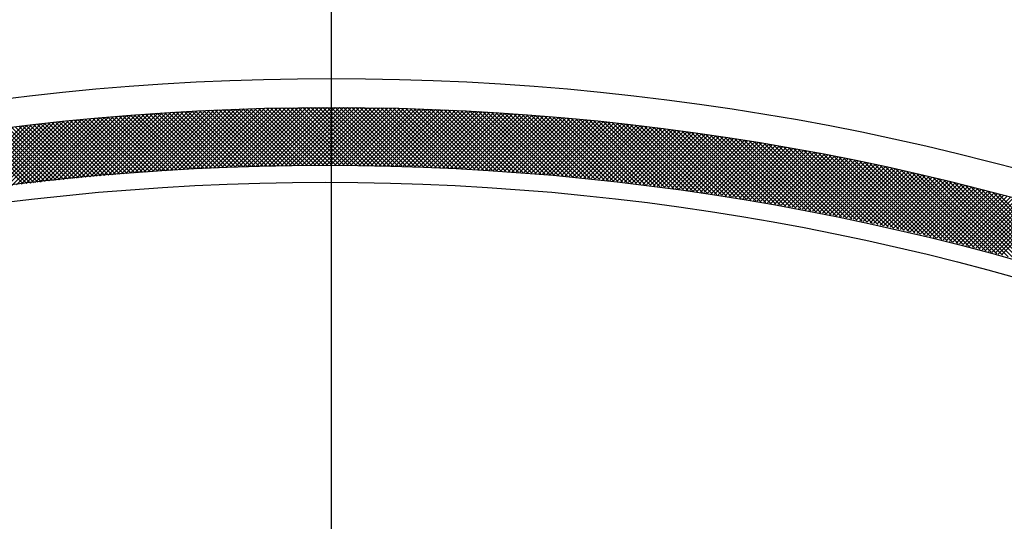
# Model space of a CAD drawing. Extents: x -201 to 589, y 371 to 916.
# Drawn here: x -29 to 5, y 782 to 799 of the extents above; entities that cross this region are included whole.
import ezdxf

# ---------------------------------------------------------------- set-up
doc = ezdxf.new("R2010")
doc.units = 0
doc.header["$LTSCALE"] = 13.166666
doc.linetypes.add('CENTER', pattern=[2, 1.25, -0.25, 0.25, -0.25])
doc.layers.add('001', color=7, linetype='CONTINUOUS')
doc.layers.add('002', color=7, linetype='CONTINUOUS')

msp = doc.modelspace()

# ---------------------------------------------------------------- linework, layer by layer
at = {"layer": '001'}
msp.add_circle((-18.635837, 706.001229), 87.5, dxfattribs=at)
at = {"layer": '002', "color": 3}
for p, q in [((-18.412514, 536.15376), (-18.412514, 873.600377)), ((-23.39553, 793.950034), (-21.300688, 796.044876)), ((-23.245741, 793.958402), (-21.154698, 796.049445)), ((-23.096223, 793.966499), (-21.008952, 796.053769)), ((-22.946974, 793.974326), (-20.863449, 796.057851)), ((-22.797992, 793.981887), (-20.718188, 796.061691)), ((-22.649276, 793.989181), (-20.573167, 796.06529)), ((-22.500825, 793.996211), (-20.428385, 796.068651)), ((-22.352637, 794.002978), (-20.283842, 796.071773)), ((-22.20471, 794.009483), (-20.139535, 796.074658)), ((-22.057044, 794.015728), (-19.995464, 796.077308)), ((-21.909636, 794.021714), (-19.851627, 796.079723)), ((-21.762486, 794.027443), (-19.708024, 796.081905)), ((-21.615591, 794.032917), (-19.564653, 796.083855)), ((-21.468951, 794.038135), (-19.421513, 796.085574)), ((-21.322564, 794.043101), (-19.278603, 796.087062)), ((-19.25079, 794.087237), (-21.211256, 796.047703)), ((-21.176429, 794.047814), (-19.135921, 796.088322)), ((-19.110593, 794.088461), (-21.074, 796.051868)), ((-21.030545, 794.052277), (-18.993468, 796.089355)), ((-18.970173, 794.089463), (-20.93654, 796.05583)), ((-20.88491, 794.056491), (-18.851241, 796.09016)), ((-18.829531, 794.090242), (-20.798876, 796.059587)), ((-20.739522, 794.060457), (-18.709239, 796.090741)), ((-18.688664, 794.090796), (-20.661006, 796.063138)), ((-20.594381, 794.064177), (-18.567462, 796.091096)), ((-18.547572, 794.091126), (-20.522929, 796.066483)), ((-20.449486, 794.067651), (-18.425908, 796.091229)), ((-18.406255, 794.091229), (-20.384645, 796.06962)), ((-20.304834, 794.070881), (-18.284577, 796.091139)), ((-18.264709, 794.091106), (-20.246152, 796.072549)), ((-20.160425, 794.073869), (-18.143467, 796.090828)), ((-18.122936, 794.090753), (-20.107451, 796.075268)), ((-20.016258, 794.076615), (-18.002577, 796.090296)), ((-17.980932, 794.090171), (-19.968539, 796.077778)), ((-19.872331, 794.079121), (-17.861906, 796.089545)), ((-17.838699, 794.089359), (-19.829415, 796.080076)), ((-19.728643, 794.081387), (-17.721454, 796.088577)), ((-17.696233, 794.088315), (-19.69008, 796.082162)), ((-19.585193, 794.083416), (-17.581218, 796.08739)), ((-17.553534, 794.087037), (-19.550531, 796.084035)), ((-19.44198, 794.085208), (-17.441199, 796.085988)), ((-17.410602, 794.085526), (-19.410769, 796.085693)), ((-19.299002, 794.086764), (-17.301395, 796.084371)), ((-17.267434, 794.083779), (-19.270791, 796.087137)), ((-19.156258, 794.088087), (-17.161806, 796.082539)), ((-17.124029, 794.081796), (-19.130598, 796.088365)), ((-19.013748, 794.089176), (-17.022429, 796.080494)), ((-16.980387, 794.079576), (-18.990187, 796.089376)), ((-18.871469, 794.090033), (-16.883265, 796.078237)), ((-16.836506, 794.077116), (-18.849559, 796.090169)), ((-18.729422, 794.090659), (-16.744313, 796.075768)), ((-16.692385, 794.074417), (-18.708711, 796.090742)), ((-18.587604, 794.091056), (-16.605571, 796.073089)), ((-16.548023, 794.071476), (-18.567643, 796.091096)), ((-18.446015, 794.091223), (-16.467038, 796.0702)), ((-16.403418, 794.068292), (-18.426355, 796.091229)), ((-18.304653, 794.091164), (-16.328714, 796.067103)), ((-16.25857, 794.064865), (-18.284844, 796.091139)), ((-18.163518, 794.090877), (-16.190597, 796.063798)), ((-16.113476, 794.061193), (-18.14311, 796.090826)), ((-18.022608, 794.090366), (-16.052687, 796.060287)), ((-15.968136, 794.057274), (-18.001152, 796.09029)), ((-17.881922, 794.08963), (-15.914983, 796.056569)), ((-15.822549, 794.053108), (-17.858968, 796.089527)), ((-17.74146, 794.088671), (-15.777484, 796.052647)), ((-15.676713, 794.048693), (-17.716558, 796.088539)), ((-17.60122, 794.08749), (-15.640189, 796.048521)), ((-15.530626, 794.044028), (-17.573921, 796.087323)), ((-15.384288, 794.039111), (-17.431055, 796.085878)), ((-15.237697, 794.033941), (-17.287959, 796.084204)), ((-15.090851, 794.028517), (-17.144632, 796.082299)), ((-14.94375, 794.022838), (-17.001074, 796.080161)), ((-14.796392, 794.016901), (-16.857282, 796.077791)), ((-14.648776, 794.010706), (-16.713257, 796.075187)), ((-14.500899, 794.004251), (-16.568995, 796.072347)), ((-14.352762, 793.997534), (-16.424497, 796.06927)), ((-14.204361, 793.990555), (-16.279762, 796.065956)), ((-14.055696, 793.983312), (-16.134787, 796.062403)), ((-13.906766, 793.975803), (-15.989572, 796.058609)), ((-13.757569, 793.968027), (-15.844116, 796.054574)), ((-13.608102, 793.959982), (-15.698417, 796.050296)), ((-13.458366, 793.951667), (-15.552474, 796.045775)), ((-28.982623, 793.45411), (-26.730732, 795.706001)), ((-28.821907, 793.473405), (-26.574991, 795.720321)), ((-28.66153, 793.492361), (-26.419549, 795.734341)), ((-28.50149, 793.510979), (-26.264406, 795.748063)), ((-28.341785, 793.529262), (-26.109558, 795.76149)), ((-28.182413, 793.547213), (-25.955004, 795.774622)), ((-28.023371, 793.564834), (-25.800743, 795.787462)), ((-27.864657, 793.582126), (-25.646772, 795.800011)), ((-27.706269, 793.599093), (-25.49309, 795.812272)), ((-27.548205, 793.615736), (-25.339695, 795.824246)), ((-27.390462, 793.632057), (-25.186585, 795.835934)), ((-27.233039, 793.648059), (-25.033759, 795.847339)), ((-27.075933, 793.663743), (-24.881215, 795.858462)), ((-26.919142, 793.679113), (-24.728951, 795.869304)), ((-26.762665, 793.694169), (-24.576966, 795.879868)), ((-24.819512, 793.857683), (-26.673156, 795.711327)), ((-26.606498, 793.708914), (-24.425258, 795.890155)), ((-24.687619, 793.867212), (-26.543583, 795.723176)), ((-26.450641, 793.72335), (-24.273825, 795.900166)), ((-24.55554, 793.876554), (-26.413837, 795.734851)), ((-26.295091, 793.737479), (-24.122666, 795.909903)), ((-24.423275, 793.88571), (-26.283917, 795.746352)), ((-24.290821, 793.894678), (-26.153822, 795.757679)), ((-26.139846, 793.751302), (-23.97178, 795.919369)), ((-24.158179, 793.903457), (-26.023553, 795.768831)), ((-25.984904, 793.764823), (-23.821164, 795.928563)), ((-24.025348, 793.912048), (-25.893107, 795.779806)), ((-25.830264, 793.778042), (-23.670817, 795.937489)), ((-23.892328, 793.920448), (-25.762484, 795.790605)), ((-25.675923, 793.790961), (-23.520738, 795.946146)), ((-23.759116, 793.928658), (-25.631685, 795.801227)), ((-25.52188, 793.803583), (-23.370925, 795.954538)), ((-23.625713, 793.936677), (-25.500707, 795.811671)), ((-23.492118, 793.944503), (-25.369551, 795.821936)), ((-25.368133, 793.815909), (-23.221377, 795.962665)), ((-23.35833, 793.952136), (-25.238216, 795.832022)), ((-25.214679, 793.827941), (-23.072092, 795.970528)), ((-23.224348, 793.959576), (-25.106701, 795.841928)), ((-25.061518, 793.839681), (-22.923069, 795.97813)), ((-23.090172, 793.966821), (-24.975005, 795.851654)), ((-24.908647, 793.851131), (-22.774306, 795.985472)), ((-22.9558, 793.97387), (-24.843128, 795.861198)), ((-24.756064, 793.862292), (-22.625802, 795.992555)), ((-22.821232, 793.980724), (-24.711069, 795.87056)), ((-24.603769, 793.873166), (-22.477555, 795.99938)), ((-22.686468, 793.98738), (-24.578827, 795.87974)), ((-24.451758, 793.883755), (-22.329565, 796.005949)), ((-22.551505, 793.993839), (-24.446402, 795.888736)), ((-22.416344, 794.000099), (-24.313793, 795.897549)), ((-24.300031, 793.894061), (-22.181829, 796.012263)), ((-22.280983, 794.00616), (-24.180999, 795.906176)), ((-24.148586, 793.904085), (-22.034347, 796.018324)), ((-22.145422, 794.01202), (-24.04802, 795.914618)), ((-23.997421, 793.913828), (-21.887116, 796.024133)), ((-22.00966, 794.017679), (-23.914854, 795.922874)), ((-23.846535, 793.923293), (-21.740137, 796.029692)), ((-21.873695, 794.023136), (-23.781501, 795.930942)), ((-23.695925, 793.932482), (-21.593406, 796.035001)), ((-21.737528, 794.028391), (-23.647961, 795.938823)), ((-23.54559, 793.941395), (-21.446924, 796.040062)), ((-21.601157, 794.033441), (-23.514232, 795.946516)), ((-21.464582, 794.038287), (-23.380314, 795.954019)), ((-21.327801, 794.042927), (-23.246206, 795.961333)), ((-21.190813, 794.047361), (-23.111908, 795.968455)), ((-21.053618, 794.051588), (-22.977417, 795.975387)), ((-20.916215, 794.055606), (-22.842735, 795.982125)), ((-20.778603, 794.059415), (-22.707859, 795.988671)), ((-20.640781, 794.063014), (-22.57279, 795.995023)), ((-20.502747, 794.066402), (-22.437526, 796.001181)), ((-20.364502, 794.069578), (-22.302067, 796.007143)), ((-20.226044, 794.072541), (-22.166411, 796.012908)), ((-20.087371, 794.07529), (-22.030558, 796.018477)), ((-19.948484, 794.077824), (-21.894507, 796.023847)), ((-19.809381, 794.080142), (-21.758258, 796.029019)), ((-19.670061, 794.082244), (-21.621809, 796.033992)), ((-19.530523, 794.084127), (-21.485159, 796.038764)), ((-19.390767, 794.085792), (-21.348309, 796.043334)), ((-17.461201, 794.086088), (-15.503097, 796.044191)), ((-17.321402, 794.084465), (-15.366208, 796.039659)), ((-17.181822, 794.082624), (-15.229519, 796.034926)), ((-17.04246, 794.080564), (-15.093032, 796.029992)), ((-16.903316, 794.078287), (-14.956744, 796.024859)), ((-16.764387, 794.075795), (-14.820655, 796.019526)), ((-16.625673, 794.073087), (-14.684764, 796.013996)), ((-16.487174, 794.070165), (-14.549071, 796.008268)), ((-16.348888, 794.06703), (-14.413574, 796.002344)), ((-16.210813, 794.063683), (-14.278272, 795.996224)), ((-16.07295, 794.060124), (-14.143165, 795.98991)), ((-15.935298, 794.056356), (-14.008252, 795.983401)), ((-15.797854, 794.052378), (-13.873533, 795.976699)), ((-15.66062, 794.048191), (-13.739006, 795.969805)), ((-15.523592, 794.043797), (-13.60467, 795.962719)), ((-13.308358, 793.94308), (-15.406285, 796.041008)), ((-15.386771, 794.039197), (-13.470526, 795.955443)), ((-13.158076, 793.93422), (-15.259851, 796.035995)), ((-15.250156, 794.03439), (-13.336571, 795.947976)), ((-15.113746, 794.029379), (-13.202806, 795.94032)), ((-13.007519, 793.925084), (-15.113168, 796.030733)), ((-14.97754, 794.024164), (-13.069229, 795.932475)), ((-12.856686, 793.915673), (-14.966237, 796.025223)), ((-14.841537, 794.018746), (-12.935841, 795.924442)), ((-12.705575, 793.905983), (-14.819055, 796.019462)), ((-14.705736, 794.013126), (-12.802639, 795.916222)), ((-12.554184, 793.896013), (-14.671621, 796.01345)), ((-14.570136, 794.007304), (-12.669624, 795.907816)), ((-12.402511, 793.885762), (-14.523934, 796.007185)), ((-14.434737, 794.001282), (-12.536794, 795.899224)), ((-12.250556, 793.875228), (-14.375993, 796.000665)), ((-14.299537, 793.99506), (-12.404149, 795.890448)), ((-12.098315, 793.864408), (-14.227796, 795.993889)), ((-14.164536, 793.98864), (-12.271689, 795.881487)), ((-11.945788, 793.853303), (-14.079341, 795.986856)), ((-14.029733, 793.982021), (-12.139412, 795.872342)), ((-11.792973, 793.841909), (-13.930628, 795.979564)), ((-13.895128, 793.975206), (-12.007318, 795.863015)), ((-11.639868, 793.830225), (-13.781655, 795.972013)), ((-13.760718, 793.968194), (-11.875406, 795.853506)), ((-11.48647, 793.818249), (-13.632421, 795.9642)), ((-13.626504, 793.960986), (-11.743675, 795.843815)), ((-13.492485, 793.953584), (-11.612125, 795.833944)), ((-11.33278, 793.80598), (-13.482923, 795.956124)), ((-13.35866, 793.945988), (-11.480755, 795.823892)), ((-11.178794, 793.793415), (-13.333162, 795.947783)), ((-13.225028, 793.938199), (-11.349565, 795.813661)), ((-11.02451, 793.780553), (-13.183134, 795.939177)), ((-13.091588, 793.930217), (-11.218553, 795.803252)), ((-10.869928, 793.767392), (-13.032839, 795.930303)), ((-12.958339, 793.922044), (-11.087719, 795.792664)), ((-10.715044, 793.75393), (-12.882275, 795.92116)), ((-12.825282, 793.91368), (-10.957063, 795.7819)), ((-10.559858, 793.740165), (-12.731441, 795.911747)), ((-12.692414, 793.905126), (-10.826583, 795.770958)), ((-10.404367, 793.726095), (-12.580334, 795.902062)), ((-12.559736, 793.896383), (-10.696279, 795.75984)), ((-10.248569, 793.711718), (-12.428954, 795.892104)), ((-12.427247, 793.887452), (-10.566151, 795.748547)), ((-12.294945, 793.878332), (-10.436197, 795.737079)), ((-10.092462, 793.697033), (-12.277299, 795.88187)), ((-12.16283, 793.869026), (-10.306418, 795.725438)), ((-9.936044, 793.682037), (-12.125368, 795.87136)), ((-12.030901, 793.859533), (-10.176812, 795.713622)), ((-9.779314, 793.666728), (-11.973158, 795.860571)), ((-9.622269, 793.651104), (-11.820668, 795.849503)), ((-9.464907, 793.635163), (-11.667896, 795.838152)), ((-9.307226, 793.618904), (-11.514841, 795.826519)), ((-9.149224, 793.602323), (-11.361501, 795.8146)), ((-8.990899, 793.585419), (-11.207875, 795.802395)), ((-8.832248, 793.56819), (-11.05396, 795.789901)), ((-8.673269, 793.550632), (-10.899754, 795.777117)), ((-8.513961, 793.532745), (-10.745257, 795.764042)), ((-8.35432, 793.514526), (-10.590466, 795.750672)), ((-8.194345, 793.495972), (-10.43538, 795.737007)), ((-8.034033, 793.477082), (-10.279996, 795.723044)), ((-7.873382, 793.457852), (-10.124312, 795.708782)), ((-31.435834, 793.122219), (-29.10414, 795.453913)), ((-31.269717, 793.146915), (-28.943666, 795.472966)), ((-31.103979, 793.171231), (-28.783521, 795.491689)), ((-30.938617, 793.195172), (-28.623705, 795.510084)), ((-30.773629, 793.218739), (-28.464214, 795.528153)), ((-30.609011, 793.241935), (-28.305048, 795.545898)), ((-30.444761, 793.264764), (-28.146203, 795.563322)), ((-30.280877, 793.287227), (-27.987678, 795.580426)), ((-30.117354, 793.309328), (-27.82947, 795.597212)), ((-29.954191, 793.33107), (-27.671577, 795.613684)), ((-29.791386, 793.352454), (-27.513998, 795.629841)), ((-27.930887, 793.574946), (-29.73244, 795.376499)), ((-29.628934, 793.373484), (-27.35673, 795.645688)), ((-27.803258, 793.588738), (-29.606852, 795.392332)), ((-27.675458, 793.60236), (-29.481104, 795.408005)), ((-29.466835, 793.394162), (-27.199772, 795.661225)), ((-27.547488, 793.615811), (-29.355195, 795.423518)), ((-29.305085, 793.414491), (-27.04312, 795.676455)), ((-27.419346, 793.62909), (-29.229126, 795.43887)), ((-29.143682, 793.434472), (-26.886774, 795.69138)), ((-27.291032, 793.642197), (-29.102896, 795.454062)), ((-27.162545, 793.655132), (-28.976504, 795.469091)), ((-27.033885, 793.667893), (-28.84995, 795.483958)), ((-26.905051, 793.68048), (-28.723233, 795.498663)), ((-26.776042, 793.692893), (-28.596353, 795.513204)), ((-26.646858, 793.70513), (-28.469309, 795.527581)), ((-26.517498, 793.717192), (-28.3421, 795.541793)), ((-26.387962, 793.729077), (-28.214726, 795.555841)), ((-26.258248, 793.740784), (-28.087186, 795.569723)), ((-26.128357, 793.752314), (-27.959481, 795.583438)), ((-25.998287, 793.763666), (-27.831608, 795.596987)), ((-25.868038, 793.774838), (-27.703569, 795.610369)), ((-25.737609, 793.78583), (-27.575361, 795.623583)), ((-25.606999, 793.796642), (-27.446985, 795.636628)), ((-25.476208, 793.807273), (-27.31844, 795.649504)), ((-25.345236, 793.817722), (-27.189725, 795.66221)), ((-25.214081, 793.827988), (-27.060839, 795.674746)), ((-25.082742, 793.83807), (-26.931783, 795.687112)), ((-24.951219, 793.847969), (-26.802555, 795.699305)), ((-11.899158, 793.849854), (-10.047379, 795.701634)), ((-11.7676, 793.839991), (-9.918118, 795.689473)), ((-11.636226, 793.829944), (-9.789029, 795.677141)), ((-11.505036, 793.819713), (-9.660111, 795.664638)), ((-11.374028, 793.809299), (-9.531363, 795.651964)), ((-11.243202, 793.798704), (-9.402785, 795.639121)), ((-11.112558, 793.787927), (-9.274377, 795.626108)), ((-10.982094, 793.776969), (-9.146137, 795.612927)), ((-10.851811, 793.765831), (-9.018064, 795.599577)), ((-10.721706, 793.754514), (-8.89016, 795.586061)), ((-10.59178, 793.743019), (-8.762422, 795.572377)), ((-10.462033, 793.731345), (-8.634851, 795.558527)), ((-10.332462, 793.719494), (-8.507445, 795.544511)), ((-10.203068, 793.707467), (-8.380205, 795.530331)), ((-10.073851, 793.695263), (-8.253129, 795.515985)), ((-7.71239, 793.438281), (-9.968328, 795.694219)), ((-9.944808, 793.682884), (-8.126217, 795.501476)), ((-9.81594, 793.670331), (-7.999468, 795.486803)), ((-7.551053, 793.418366), (-9.812041, 795.679353)), ((-9.687247, 793.657603), (-7.872883, 795.471967)), ((-7.38937, 793.398104), (-9.655448, 795.664182)), ((-9.558727, 793.644702), (-7.74646, 795.456969)), ((-7.227338, 793.377494), (-9.498549, 795.648704)), ((-9.430379, 793.631628), (-7.620199, 795.441809)), ((-7.064955, 793.356532), (-9.341341, 795.632917)), ((-9.302204, 793.618381), (-7.494099, 795.426487)), ((-6.902218, 793.335216), (-9.183822, 795.61682)), ((-9.174201, 793.604963), (-7.368159, 795.411005)), ((-9.046369, 793.591374), (-7.242381, 795.395362)), ((-6.739124, 793.313543), (-9.02599, 795.600409)), ((-8.918707, 793.577615), (-7.116761, 795.37956)), ((-6.575671, 793.291512), (-8.867843, 795.583683)), ((-8.791214, 793.563686), (-6.991301, 795.363599)), ((-6.411856, 793.269118), (-8.709379, 795.566641)), ((-6.247677, 793.24636), (-8.550595, 795.549279)), ((-6.08313, 793.223235), (-8.391491, 795.531596)), ((-5.918213, 793.199739), (-8.232063, 795.51359)), ((-5.752924, 793.175871), (-8.07231, 795.495258)), ((-5.587258, 793.151627), (-7.912229, 795.476598)), ((-5.421215, 793.127005), (-7.751818, 795.457608)), ((-5.254789, 793.102001), (-7.591074, 795.438286)), ((-5.087979, 793.076612), (-7.429996, 795.418629)), ((-4.920782, 793.050836), (-7.268581, 795.398636)), ((-4.753194, 793.02467), (-7.106827, 795.378303)), ((-29.071985, 793.443251), (-30.855639, 795.226905)), ((-28.945862, 793.45855), (-30.731464, 795.244152)), ((-28.819574, 793.473683), (-30.607134, 795.261243)), ((-28.69312, 793.48865), (-30.482648, 795.278179)), ((-28.5665, 793.503452), (-30.358006, 795.294958)), ((-28.439713, 793.518086), (-30.233208, 795.311582)), ((-28.312759, 793.532554), (-30.108253, 795.328048)), ((-28.185637, 793.546853), (-29.98314, 795.344356)), ((-28.058347, 793.560984), (-29.85787, 795.360507)), ((-8.663891, 793.549588), (-6.866, 795.347479)), ((-8.536737, 793.535321), (-6.740857, 795.331201)), ((-8.409751, 793.520886), (-6.615871, 795.314765)), ((-8.282932, 793.506283), (-6.491043, 795.298172)), ((-8.15628, 793.491514), (-6.366371, 795.281422)), ((-8.029794, 793.476578), (-6.241856, 795.264517)), ((-7.903474, 793.461477), (-6.117496, 795.247455)), ((-7.777319, 793.44621), (-5.993291, 795.230239)), ((-7.651329, 793.430779), (-5.869241, 795.212867)), ((-7.525503, 793.415184), (-5.745345, 795.195342)), ((-7.39984, 793.399425), (-5.621602, 795.177663)), ((-7.27434, 793.383504), (-5.498013, 795.159831)), ((-7.149003, 793.36742), (-5.374577, 795.141846)), ((-7.023828, 793.351174), (-5.251293, 795.123708)), ((-4.585212, 792.998109), (-6.944732, 795.357629)), ((-6.898813, 793.334766), (-5.128161, 795.105419)), ((-4.416834, 792.971152), (-6.782292, 795.33661)), ((-6.77396, 793.318198), (-5.00518, 795.086979)), ((-6.649267, 793.30147), (-4.882349, 795.068388)), ((-4.248055, 792.943795), (-6.619506, 795.315245)), ((-6.524734, 793.284582), (-4.75967, 795.049646)), ((-4.078874, 792.916035), (-6.45637, 795.293531)), ((-6.40036, 793.267535), (-4.63714, 795.030755)), ((-3.909285, 792.887868), (-6.292884, 795.271466)), ((-3.739287, 792.859291), (-6.129043, 795.249047)), ((-3.568875, 792.8303), (-5.964846, 795.226271)), ((-3.398047, 792.800893), (-5.800289, 795.203136)), ((-3.226798, 792.771066), (-5.635371, 795.179639)), ((-3.055126, 792.740815), (-5.470088, 795.155777)), ((-2.883026, 792.710136), (-5.304438, 795.131548)), ((-2.710495, 792.679027), (-5.138418, 795.10695)), ((-2.537529, 792.647482), (-4.972025, 795.081978)), ((-2.364125, 792.615499), (-4.805256, 795.05663)), ((-2.190278, 792.583074), (-4.638109, 795.030905)), ((-6.276144, 793.250329), (-4.51476, 795.011713)), ((-6.152087, 793.232965), (-4.392528, 794.992523)), ((-6.028188, 793.215443), (-4.270446, 794.973185)), ((-5.904446, 793.197764), (-4.148511, 794.953698)), ((-5.78086, 793.179928), (-4.026724, 794.934063)), ((-5.657431, 793.161936), (-3.905085, 794.914281)), ((-5.534157, 793.143788), (-3.783592, 794.894353)), ((-5.411038, 793.125485), (-3.662246, 794.874278)), ((-5.288075, 793.107028), (-3.541046, 794.854057)), ((-5.165265, 793.088416), (-3.419991, 794.83369)), ((-5.042609, 793.06965), (-3.299081, 794.813178)), ((-4.920107, 793.050732), (-3.178316, 794.792522)), ((-4.797757, 793.03166), (-3.057696, 794.771721)), ((-4.67556, 793.012436), (-2.937219, 794.750777)), ((-4.553514, 792.99306), (-2.816886, 794.729689)), ((-2.015984, 792.550202), (-4.47058, 795.004797)), ((-4.43162, 792.973533), (-2.696695, 794.708457)), ((-4.309877, 792.953855), (-2.576648, 794.687084)), ((-1.841241, 792.516879), (-4.302667, 794.978305)), ((-1.666043, 792.483103), (-4.134366, 794.951426)), ((-1.490386, 792.448867), (-3.965675, 794.924156)), ((-1.314267, 792.41417), (-3.79659, 794.896493)), ((-1.137681, 792.379005), (-3.627109, 794.868433)), ((-0.960624, 792.343369), (-3.457227, 794.839973)), ((-0.783091, 792.307257), (-3.286943, 794.81111)), ((-0.605078, 792.270666), (-3.116252, 794.78184)), ((-0.42658, 792.23359), (-2.945151, 794.752161)), ((-0.247594, 792.196024), (-2.773637, 794.722068)), ((-0.068113, 792.157965), (-2.601707, 794.691559)), ((-4.188284, 792.934026), (-2.456742, 794.665568)), ((-4.066841, 792.914047), (-2.336979, 794.64391)), ((-3.945548, 792.893919), (-2.217357, 794.622111)), ((-3.824404, 792.873642), (-2.097876, 794.60017)), ((-3.703409, 792.853216), (-1.978535, 794.578089)), ((-3.582562, 792.832642), (-1.859335, 794.555868)), ((-3.461863, 792.811919), (-1.740275, 794.533507)), ((-3.341311, 792.79105), (-1.621354, 794.511007)), ((-3.220906, 792.770034), (-1.502572, 794.488367)), ((-3.100647, 792.748871), (-1.383929, 794.465589)), ((-2.980535, 792.727562), (-1.265425, 794.442672)), ((-2.860568, 792.706107), (-1.147058, 794.419617)), ((-2.740747, 792.684507), (-1.028829, 794.396425)), ((-2.62107, 792.662763), (-0.910737, 794.373095)), ((-2.501538, 792.640873), (-0.792782, 794.349629)), ((0.111866, 792.119407), (-2.429356, 794.66063)), ((0.292349, 792.080346), (-2.256582, 794.629277)), ((0.47334, 792.040776), (-2.083381, 794.597497)), ((0.654845, 792.000693), (-1.909749, 794.565287)), ((0.836868, 791.960091), (-1.735682, 794.532641)), ((1.019415, 791.918965), (-1.561177, 794.499558)), ((1.202492, 791.87731), (-1.38623, 794.466032)), ((1.386103, 791.83512), (-1.210837, 794.43206)), ((1.570254, 791.792391), (-1.034994, 794.397638)), ((1.75495, 791.749115), (-0.858697, 794.362763)), ((-2.382149, 792.61884), (-0.674964, 794.326026)), ((-2.262905, 792.596664), (-0.557281, 794.302287)), ((-2.143803, 792.574344), (-0.439735, 794.278412)), ((-2.024844, 792.551881), (-0.322323, 794.254402)), ((-1.906028, 792.529276), (-0.205047, 794.230257)), ((-1.787353, 792.50653), (-0.087906, 794.205977)), ((-1.668821, 792.483641), (0.029101, 794.181563)), ((-1.550429, 792.460611), (0.145975, 794.157015)), ((-1.432178, 792.437441), (0.262714, 794.132333)), ((-1.314067, 792.41413), (0.37932, 794.107518)), ((-1.196097, 792.390679), (0.495794, 794.08257)), ((-1.078266, 792.367089), (0.612134, 794.057489)), ((-0.960574, 792.343359), (0.728343, 794.032276)), ((-0.843022, 792.31949), (0.844419, 794.006931)), ((1.940198, 791.705289), (-0.681942, 794.327429)), ((2.126004, 791.660905), (-0.504724, 794.291633)), ((2.312372, 791.615958), (-0.32704, 794.25537)), ((2.49931, 791.570441), (-0.148886, 794.218637)), ((2.686823, 791.52435), (0.029744, 794.181429)), ((2.874918, 791.477676), (0.208853, 794.143741)), ((3.0636, 791.430415), (0.388446, 794.105569)), ((3.252878, 791.382559), (0.568528, 794.066908)), ((3.442757, 791.334101), (0.749103, 794.027755)), ((-0.725607, 792.295483), (0.960364, 793.981455)), ((-0.608331, 792.271338), (1.076177, 793.955847)), ((-0.491193, 792.247055), (1.19186, 793.930108)), ((-0.374192, 792.222635), (1.307412, 793.904239)), ((-0.257328, 792.198077), (1.422834, 793.878239)), ((-0.140601, 792.173383), (1.538125, 793.852109)), ((-0.02401, 792.148553), (1.653288, 793.82585)), ((0.092446, 792.123587), (1.76832, 793.799462)), ((0.208765, 792.098485), (1.883224, 793.772944)), ((0.324949, 792.073248), (1.997999, 793.746298)), ((0.440999, 792.047876), (2.112646, 793.719523)), ((0.556914, 792.02237), (2.227165, 793.692621)), ((0.672695, 791.996729), (2.341556, 793.66559)), ((3.633244, 791.285036), (0.930176, 793.988103)), ((3.824346, 791.235355), (1.111752, 793.947949)), ((4.01607, 791.185052), (1.293836, 793.907286)), ((4.208423, 791.13412), (1.476432, 793.866111)), ((4.401414, 791.082551), (1.659546, 793.824418)), ((4.595048, 791.030338), (1.843184, 793.782203)), ((4.789335, 790.977472), (2.027349, 793.739459)), ((4.984282, 790.923947), (2.212048, 793.696181)), ((0.788342, 791.970955), (2.455819, 793.638432)), ((0.903855, 791.945047), (2.569956, 793.611147)), ((1.019235, 791.919006), (2.683965, 793.583736)), ((1.134483, 791.892832), (2.797848, 793.556197)), ((1.249598, 791.866526), (2.911605, 793.528533)), ((1.364581, 791.840087), (3.025236, 793.500742)), ((1.479432, 791.813517), (3.138741, 793.472826)), ((1.594151, 791.786815), (3.252121, 793.444785)), ((1.70874, 791.759982), (3.365376, 793.416618)), ((1.823198, 791.733019), (3.478506, 793.388327)), ((1.937525, 791.705924), (3.591512, 793.359912)), ((2.051722, 791.6787), (3.704394, 793.331372)), ((5.179896, 790.869754), (2.397286, 793.652364)), ((5.376187, 790.814885), (2.583069, 793.608002)), ((5.573162, 790.759331), (2.769402, 793.56309)), ((5.77083, 790.703084), (2.956292, 793.517622)), ((5.969201, 790.646135), (3.143743, 793.471592)), ((6.168282, 790.588475), (3.331763, 793.424994)), ((6.368083, 790.530095), (3.520356, 793.377822)), ((6.568614, 790.470986), (3.70953, 793.33007)), ((2.165789, 791.651346), (3.817151, 793.302708)), ((2.279727, 791.623862), (3.929786, 793.273921)), ((2.393535, 791.596249), (4.042296, 793.24501)), ((2.507214, 791.568507), (4.154684, 793.215977)), ((2.620765, 791.540637), (4.266949, 793.186821)), ((2.734188, 791.512638), (4.379092, 793.157542)), ((2.847483, 791.484511), (4.491112, 793.128141)), ((2.96065, 791.456257), (4.603011, 793.098618)), ((3.073689, 791.427875), (4.714788, 793.068974)), ((3.186602, 791.399367), (4.826443, 793.039208)), ((3.299388, 791.370731), (4.937978, 793.009321)), ((6.769883, 790.411138), (3.899291, 793.28173)), ((6.971902, 790.35054), (4.089645, 793.232798)), ((7.17468, 790.289184), (4.280599, 793.183265)), ((7.378226, 790.227059), (4.472159, 793.133126)), ((7.582553, 790.164153), (4.664333, 793.082374)), ((3.412047, 791.341969), (5.049391, 792.979313)), ((3.52458, 791.313081), (5.160684, 792.949185)), ((3.636988, 791.284067), (5.271857, 792.918936)), ((3.749269, 791.254927), (5.38291, 792.888567)), ((3.861426, 791.225662), (5.493842, 792.858079)), ((3.973457, 791.196272), (5.604656, 792.827471)), ((4.085364, 791.166758), (5.71535, 792.796744)), ((4.197146, 791.137119), (5.825925, 792.765898)), ((4.308805, 791.107356), (5.936382, 792.734933)), ((4.420339, 791.077469), (6.04672, 792.703849)), ((4.53175, 791.047458), (6.156939, 792.672648)), ((4.643037, 791.017324), (6.267041, 792.641328)), ((4.754202, 790.987068), (6.377025, 792.609891))]:
    msp.add_line(p, q, dxfattribs=at)
at = {"layer": '002', "color": 3, "linetype": 'CENTER'}
msp.add_line((-18.412514, 536.15376), (-18.412514, 873.600377), dxfattribs=at)
at = {"layer": '002', "color": 3}
for centre, radius in [((-18.412514, 706.09123), 91), ((-18.412514, 706.09123), 90), ((-18.635838, 706.09123), 88)]:
    msp.add_circle(centre, radius, dxfattribs=at)

doc.saveas('drawing.dxf')
